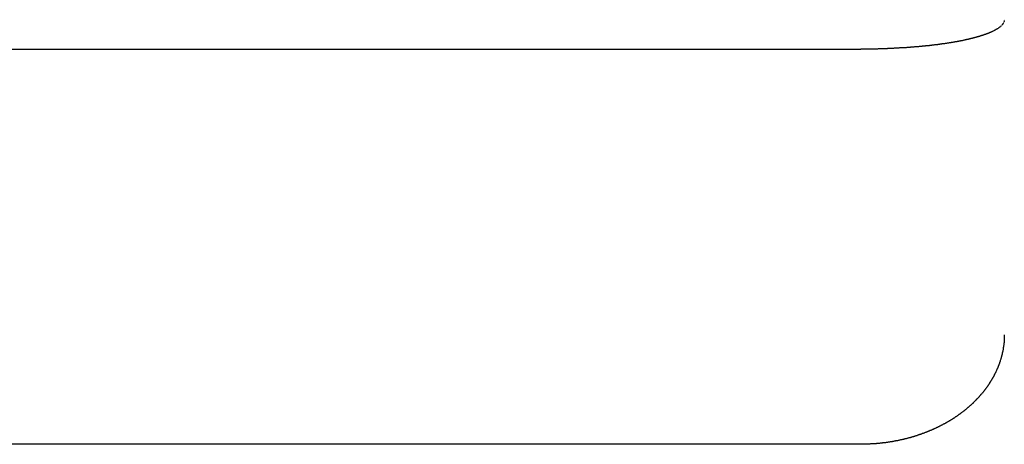
# Model space of a CAD drawing. Extents: x -520 to 540, y -420 to 420.
# Drawn here: x 281 to 288, y -52 to -49 of the extents above; entities that cross this region are included whole.
import ezdxf

# ---------------------------------------------------------------- set-up
doc = ezdxf.new("R2010")
doc.units = 0
doc.header["$LTSCALE"] = 0.25
doc.layers.add('LAYER0001', color=7, linetype='CONTINUOUS')

# ---------------------------------------------------------------- blocks, each defined once
blk = doc.blocks.new('DC_GROUP_51')
at = {"layer": 'LAYER0001', "color": 7, "linetype": 'CONTINUOUS'}
for p, q in [((288.2782, -49.0958), (288.2772, -49.0968)), ((288.2792, -49.0948), (288.2782, -49.0958)), ((288.2802, -49.0948), (288.2792, -49.0948)), ((288.2812, -49.0938), (288.2802, -49.0948)), ((288.2822, -49.0928), (288.2812, -49.0938)), ((288.2842, -49.0918), (288.2832, -49.0928)), ((288.2852, -49.0908), (288.2842, -49.0918)), ((288.2862, -49.0898), (288.2852, -49.0908)), ((288.2872, -49.0888), (288.2862, -49.0898)), ((288.2882, -49.0878), (288.2872, -49.0888)), ((288.2892, -49.0878), (288.2882, -49.0878)), ((288.2902, -49.0868), (288.2892, -49.0878)), ((288.2912, -49.0858), (288.2902, -49.0868)), ((288.2932, -49.0838), (288.2922, -49.0848)), ((288.2942, -49.0828), (288.2932, -49.0838)), ((288.2962, -49.0818), (288.2952, -49.0828)), ((288.2982, -49.0798), (288.2972, -49.0808)), ((288.2992, -49.0788), (288.2982, -49.0798)), ((288.3012, -49.0768), (288.3002, -49.0778)), ((288.3032, -49.0748), (288.3022, -49.0758)), ((288.3042, -49.0728), (288.3032, -49.0738)), ((288.3062, -49.0708), (288.3052, -49.0718)), ((288.3072, -49.0698), (288.3062, -49.0708)), ((288.3082, -49.0688), (288.3072, -49.0698)), ((288.3092, -49.0678), (288.3082, -49.0678)), ((288.3082, -49.0678), (288.3082, -49.0688)), ((288.3102, -49.0658), (288.3092, -49.0668)), ((288.3112, -49.0648), (288.3102, -49.0658)), ((288.3122, -49.0628), (288.3112, -49.0638)), ((288.3132, -49.0618), (288.3122, -49.0628)), ((288.3132, -49.0608), (288.3132, -49.0618)), ((288.3152, -49.0578), (288.3142, -49.0588)), ((288.3162, -49.0558), (288.3152, -49.0568)), ((288.3172, -49.0538), (288.3162, -49.0548)), ((288.3182, -49.0508), (288.3172, -49.0518)), ((288.3172, -49.0528), (288.3172, -49.0538)), ((288.3192, -49.0478), (288.3182, -49.0488)), ((288.3182, -49.0488), (288.3182, -49.0498)), ((288.3202, -49.0438), (288.3192, -49.0448)), ((288.3192, -49.0458), (288.3192, -49.0468)), ((288.3202, -49.0368), (288.3202, -49.0378)), ((288.3202, -49.0378), (288.3202, -49.0388)), ((288.3202, -49.0418), (288.3202, -49.0428)), ((288.3202, -49.0428), (288.3202, -49.0438)), ((288.1022, -49.1648), (288.1002, -49.1658)), ((288.1042, -49.1648), (288.1022, -49.1648)), ((288.1062, -49.1638), (288.1042, -49.1648)), ((288.1082, -49.1638), (288.1062, -49.1638)), ((288.1112, -49.1628), (288.1082, -49.1638)), ((288.1132, -49.1628), (288.1112, -49.1628)), ((288.1152, -49.1618), (288.1132, -49.1628)), ((288.1172, -49.1608), (288.1152, -49.1618)), ((288.1192, -49.1608), (288.1172, -49.1608)), ((288.1212, -49.1598), (288.1192, -49.1608)), ((288.1232, -49.1598), (288.1212, -49.1598)), ((288.1252, -49.1588), (288.1232, -49.1598)), ((288.1272, -49.1588), (288.1252, -49.1588)), ((288.1292, -49.1578), (288.1272, -49.1588)), ((288.1322, -49.1568), (288.1292, -49.1578)), ((288.1342, -49.1568), (288.1322, -49.1568)), ((288.1362, -49.1558), (288.1342, -49.1568)), ((288.1382, -49.1558), (288.1362, -49.1558)), ((288.1402, -49.1548), (288.1382, -49.1558)), ((288.1422, -49.1538), (288.1402, -49.1548)), ((288.1442, -49.1538), (288.1422, -49.1538)), ((288.1462, -49.1528), (288.1442, -49.1538)), ((288.1482, -49.1528), (288.1462, -49.1528)), ((288.1502, -49.1518), (288.1482, -49.1528)), ((288.1512, -49.1508), (288.1502, -49.1518)), ((288.1532, -49.1508), (288.1512, -49.1508)), ((288.1552, -49.1498), (288.1532, -49.1508)), ((288.1572, -49.1498), (288.1552, -49.1498)), ((288.1592, -49.1488), (288.1572, -49.1498)), ((288.1612, -49.1478), (288.1592, -49.1488)), ((288.1632, -49.1478), (288.1612, -49.1478)), ((288.1652, -49.1468), (288.1632, -49.1478)), ((288.1672, -49.1468), (288.1652, -49.1468)), ((288.1692, -49.1458), (288.1672, -49.1468)), ((288.1702, -49.1448), (288.1692, -49.1458)), ((288.1722, -49.1448), (288.1702, -49.1448)), ((288.1742, -49.1438), (288.1722, -49.1448)), ((288.1762, -49.1438), (288.1742, -49.1438)), ((288.1782, -49.1428), (288.1762, -49.1438)), ((288.1792, -49.1418), (288.1782, -49.1428)), ((288.1812, -49.1418), (288.1792, -49.1418)), ((288.1832, -49.1408), (288.1812, -49.1418)), ((288.1852, -49.1398), (288.1832, -49.1408)), ((288.1872, -49.1398), (288.1852, -49.1398)), ((288.1882, -49.1388), (288.1872, -49.1398)), ((288.1902, -49.1388), (288.1882, -49.1388)), ((288.1922, -49.1378), (288.1902, -49.1388)), ((288.1932, -49.1368), (288.1922, -49.1378)), ((288.1952, -49.1368), (288.1932, -49.1368)), ((288.1972, -49.1358), (288.1952, -49.1368)), ((288.1982, -49.1348), (288.1972, -49.1358)), ((288.2002, -49.1348), (288.1982, -49.1348)), ((288.2022, -49.1338), (288.2002, -49.1348)), ((288.2052, -49.1328), (288.2032, -49.1338)), ((288.2072, -49.1318), (288.2052, -49.1328)), ((288.2102, -49.1308), (288.2082, -49.1318)), ((288.2122, -49.1298), (288.2102, -49.1308)), ((288.2132, -49.1298), (288.2122, -49.1298)), ((288.2152, -49.1288), (288.2132, -49.1298)), ((288.2162, -49.1278), (288.2152, -49.1288)), ((288.2182, -49.1278), (288.2162, -49.1278)), ((288.2192, -49.1268), (288.2182, -49.1278)), ((288.2212, -49.1258), (288.2192, -49.1268)), ((288.2222, -49.1258), (288.2212, -49.1258)), ((288.2242, -49.1248), (288.2222, -49.1258)), ((288.2252, -49.1238), (288.2242, -49.1248)), ((288.2272, -49.1238), (288.2252, -49.1238)), ((288.2282, -49.1228), (288.2272, -49.1238)), ((288.2302, -49.1228), (288.2282, -49.1228)), ((288.2312, -49.1218), (288.2302, -49.1228)), ((288.2332, -49.1208), (288.2312, -49.1218)), ((288.2362, -49.1198), (288.2342, -49.1208)), ((288.2372, -49.1188), (288.2362, -49.1198)), ((288.2402, -49.1178), (288.2382, -49.1188)), ((288.2412, -49.1168), (288.2402, -49.1178)), ((288.2442, -49.1158), (288.2422, -49.1168)), ((288.2452, -49.1148), (288.2442, -49.1158)), ((288.2482, -49.1138), (288.2462, -49.1148)), ((288.2492, -49.1128), (288.2482, -49.1138)), ((288.2522, -49.1118), (288.2502, -49.1128)), ((288.2532, -49.1108), (288.2522, -49.1118)), ((288.2542, -49.1098), (288.2532, -49.1108)), ((288.2572, -49.1088), (288.2552, -49.1098)), ((288.2582, -49.1078), (288.2572, -49.1088)), ((288.2602, -49.1068), (288.2592, -49.1078)), ((288.2612, -49.1058), (288.2602, -49.1068)), ((288.2632, -49.1058), (288.2612, -49.1058)), ((288.2642, -49.1048), (288.2632, -49.1058)), ((288.2652, -49.1038), (288.2642, -49.1048)), ((288.2672, -49.1028), (288.2662, -49.1038)), ((288.2682, -49.1018), (288.2672, -49.1028)), ((288.2692, -49.1018), (288.2682, -49.1018)), ((288.2712, -49.1008), (288.2692, -49.1018)), ((288.2722, -49.0998), (288.2712, -49.1008)), ((288.2742, -49.0988), (288.2732, -49.0998)), ((288.2752, -49.0978), (288.2742, -49.0988)), ((288.2762, -49.0968), (288.2752, -49.0978)), ((287.6072, -49.2328), (287.6042, -49.2338)), ((287.6102, -49.2328), (287.6072, -49.2328)), ((287.6142, -49.2328), (287.6102, -49.2328)), ((287.6172, -49.2328), (287.6142, -49.2328)), ((287.6202, -49.2328), (287.6172, -49.2328)), ((287.6242, -49.2318), (287.6202, -49.2328)), ((287.6272, -49.2318), (287.6242, -49.2318)), ((287.6312, -49.2318), (287.6272, -49.2318)), ((287.6342, -49.2318), (287.6312, -49.2318)), ((287.6372, -49.2318), (287.6342, -49.2318)), ((287.6412, -49.2308), (287.6372, -49.2318)), ((287.6442, -49.2308), (287.6412, -49.2308)), ((287.6472, -49.2308), (287.6442, -49.2308)), ((287.6512, -49.2308), (287.6472, -49.2308)), ((287.6542, -49.2298), (287.6512, -49.2308)), ((287.6572, -49.2298), (287.6542, -49.2298)), ((287.6612, -49.2298), (287.6572, -49.2298)), ((287.6642, -49.2298), (287.6612, -49.2298)), ((287.6672, -49.2288), (287.6642, -49.2298)), ((287.6712, -49.2288), (287.6672, -49.2288)), ((287.6742, -49.2288), (287.6712, -49.2288)), ((287.6772, -49.2288), (287.6742, -49.2288)), ((287.6812, -49.2278), (287.6772, -49.2288)), ((287.6842, -49.2278), (287.6812, -49.2278)), ((287.6872, -49.2278), (287.6842, -49.2278)), ((287.6912, -49.2278), (287.6872, -49.2278)), ((287.6942, -49.2268), (287.6912, -49.2278)), ((287.6972, -49.2268), (287.6942, -49.2268)), ((287.7002, -49.2268), (287.6972, -49.2268)), ((287.7042, -49.2258), (287.7002, -49.2268)), ((287.7072, -49.2258), (287.7042, -49.2258)), ((287.7102, -49.2258), (287.7072, -49.2258)), ((287.7142, -49.2258), (287.7102, -49.2258)), ((287.7172, -49.2248), (287.7142, -49.2258)), ((287.7202, -49.2248), (287.7172, -49.2248)), ((287.7232, -49.2248), (287.7202, -49.2248)), ((287.7272, -49.2238), (287.7232, -49.2248)), ((287.7302, -49.2238), (287.7272, -49.2238)), ((287.7332, -49.2238), (287.7302, -49.2238)), ((287.7362, -49.2238), (287.7332, -49.2238)), ((287.7392, -49.2228), (287.7362, -49.2238)), ((287.7432, -49.2228), (287.7392, -49.2228)), ((287.7462, -49.2228), (287.7432, -49.2228)), ((287.7492, -49.2218), (287.7462, -49.2228)), ((287.7522, -49.2218), (287.7492, -49.2218)), ((287.7552, -49.2218), (287.7522, -49.2218)), ((287.7592, -49.2208), (287.7552, -49.2218)), ((287.7622, -49.2208), (287.7592, -49.2208)), ((287.7652, -49.2208), (287.7622, -49.2208)), ((287.7682, -49.2208), (287.7652, -49.2208)), ((287.7712, -49.2198), (287.7682, -49.2208)), ((287.7742, -49.2198), (287.7712, -49.2198)), ((287.7782, -49.2198), (287.7742, -49.2198)), ((287.7812, -49.2188), (287.7782, -49.2198)), ((287.7842, -49.2188), (287.7812, -49.2188)), ((287.7872, -49.2188), (287.7842, -49.2188)), ((287.7902, -49.2178), (287.7872, -49.2188)), ((287.7932, -49.2178), (287.7902, -49.2178)), ((287.7962, -49.2178), (287.7932, -49.2178)), ((287.7992, -49.2168), (287.7962, -49.2178)), ((287.8022, -49.2168), (287.7992, -49.2168)), ((287.8062, -49.2168), (287.8022, -49.2168)), ((287.8092, -49.2158), (287.8062, -49.2168)), ((287.8122, -49.2158), (287.8092, -49.2158)), ((287.8152, -49.2148), (287.8122, -49.2158)), ((287.8182, -49.2148), (287.8152, -49.2148)), ((287.8212, -49.2148), (287.8182, -49.2148)), ((287.8242, -49.2138), (287.8212, -49.2148)), ((287.8272, -49.2138), (287.8242, -49.2138)), ((287.8302, -49.2138), (287.8272, -49.2138)), ((287.8332, -49.2128), (287.8302, -49.2138)), ((287.8362, -49.2128), (287.8332, -49.2128)), ((287.8392, -49.2128), (287.8362, -49.2128)), ((287.8422, -49.2118), (287.8392, -49.2128)), ((287.8452, -49.2118), (287.8422, -49.2118)), ((287.8482, -49.2108), (287.8452, -49.2118)), ((287.8512, -49.2108), (287.8482, -49.2108)), ((287.8542, -49.2108), (287.8512, -49.2108)), ((287.8572, -49.2098), (287.8542, -49.2108)), ((287.8602, -49.2098), (287.8572, -49.2098)), ((287.8632, -49.2098), (287.8602, -49.2098)), ((287.8662, -49.2088), (287.8632, -49.2098)), ((287.8692, -49.2088), (287.8662, -49.2088)), ((287.8722, -49.2078), (287.8692, -49.2088)), ((287.8752, -49.2078), (287.8722, -49.2078)), ((287.8782, -49.2078), (287.8752, -49.2078)), ((287.8812, -49.2068), (287.8782, -49.2078)), ((287.8832, -49.2068), (287.8812, -49.2068)), ((287.8862, -49.2058), (287.8832, -49.2068)), ((287.8892, -49.2058), (287.8862, -49.2058)), ((287.8922, -49.2058), (287.8892, -49.2058)), ((287.8952, -49.2048), (287.8922, -49.2058)), ((287.8982, -49.2048), (287.8952, -49.2048)), ((287.9012, -49.2038), (287.8982, -49.2048)), ((287.9042, -49.2038), (287.9012, -49.2038)), ((287.9072, -49.2028), (287.9042, -49.2038)), ((287.9092, -49.2028), (287.9072, -49.2028)), ((287.9122, -49.2028), (287.9092, -49.2028)), ((287.9152, -49.2018), (287.9122, -49.2028)), ((287.9182, -49.2018), (287.9152, -49.2018)), ((287.9212, -49.2008), (287.9182, -49.2018)), ((287.9242, -49.2008), (287.9212, -49.2008)), ((287.9262, -49.1998), (287.9242, -49.2008)), ((287.9292, -49.1998), (287.9262, -49.1998)), ((287.9322, -49.1998), (287.9292, -49.1998)), ((287.9352, -49.1988), (287.9322, -49.1998)), ((287.9372, -49.1988), (287.9352, -49.1988)), ((287.9402, -49.1978), (287.9372, -49.1988)), ((287.9432, -49.1978), (287.9402, -49.1978)), ((287.9462, -49.1968), (287.9432, -49.1978)), ((287.9482, -49.1968), (287.9462, -49.1968)), ((287.9512, -49.1958), (287.9482, -49.1968)), ((287.9542, -49.1958), (287.9512, -49.1958)), ((287.9572, -49.1958), (287.9542, -49.1958)), ((287.9592, -49.1948), (287.9572, -49.1958)), ((287.9622, -49.1948), (287.9592, -49.1948)), ((287.9652, -49.1938), (287.9622, -49.1948)), ((287.9672, -49.1938), (287.9652, -49.1938)), ((287.9702, -49.1928), (287.9672, -49.1938)), ((287.9732, -49.1928), (287.9702, -49.1928)), ((287.9752, -49.1918), (287.9732, -49.1928)), ((287.9782, -49.1918), (287.9752, -49.1918)), ((287.9812, -49.1908), (287.9782, -49.1918)), ((287.9832, -49.1908), (287.9812, -49.1908)), ((287.9862, -49.1898), (287.9832, -49.1908)), ((287.9892, -49.1898), (287.9862, -49.1898)), ((287.9912, -49.1888), (287.9892, -49.1898)), ((287.9942, -49.1888), (287.9912, -49.1888)), ((287.9962, -49.1878), (287.9942, -49.1888)), ((287.9992, -49.1878), (287.9962, -49.1878)), ((288.0022, -49.1878), (287.9992, -49.1878)), ((288.0042, -49.1868), (288.0022, -49.1878)), ((288.0072, -49.1868), (288.0042, -49.1868)), ((288.0092, -49.1858), (288.0072, -49.1868)), ((288.0122, -49.1858), (288.0092, -49.1858)), ((288.0142, -49.1848), (288.0122, -49.1858)), ((288.0172, -49.1848), (288.0142, -49.1848)), ((288.0202, -49.1838), (288.0172, -49.1848)), ((288.0222, -49.1838), (288.0202, -49.1838)), ((288.0252, -49.1828), (288.0222, -49.1838)), ((288.0272, -49.1828), (288.0252, -49.1828)), ((288.0302, -49.1818), (288.0272, -49.1828)), ((288.0322, -49.1808), (288.0302, -49.1818)), ((288.0342, -49.1808), (288.0322, -49.1808)), ((288.0372, -49.1798), (288.0342, -49.1808)), ((288.0392, -49.1798), (288.0372, -49.1798)), ((288.0422, -49.1788), (288.0392, -49.1798)), ((288.0442, -49.1788), (288.0422, -49.1788)), ((288.0472, -49.1778), (288.0442, -49.1788)), ((288.0492, -49.1778), (288.0472, -49.1778)), ((288.0512, -49.1768), (288.0492, -49.1778)), ((288.0542, -49.1768), (288.0512, -49.1768)), ((288.0562, -49.1758), (288.0542, -49.1768)), ((288.0592, -49.1758), (288.0562, -49.1758)), ((288.0612, -49.1748), (288.0592, -49.1758)), ((288.0632, -49.1748), (288.0612, -49.1748)), ((288.0662, -49.1738), (288.0632, -49.1748)), ((288.0682, -49.1738), (288.0662, -49.1738)), ((288.0702, -49.1728), (288.0682, -49.1738)), ((288.0732, -49.1728), (288.0702, -49.1728)), ((288.0752, -49.1718), (288.0732, -49.1728)), ((288.0772, -49.1708), (288.0752, -49.1718)), ((288.0802, -49.1708), (288.0772, -49.1708)), ((288.0822, -49.1698), (288.0802, -49.1708)), ((288.0842, -49.1698), (288.0822, -49.1698)), ((288.0862, -49.1688), (288.0842, -49.1698)), ((288.0892, -49.1688), (288.0862, -49.1688)), ((288.0912, -49.1678), (288.0892, -49.1688)), ((288.0932, -49.1678), (288.0912, -49.1678)), ((288.0952, -49.1668), (288.0932, -49.1678)), ((288.0982, -49.1658), (288.0952, -49.1668)), ((288.1002, -49.1658), (288.0982, -49.1658)), ((287.3242, -49.2418), (287.3202, -49.2418)), ((287.3282, -49.2418), (287.3242, -49.2418)), ((287.3312, -49.2418), (287.3282, -49.2418)), ((287.3352, -49.2418), (287.3312, -49.2418)), ((287.3382, -49.2418), (287.3352, -49.2418)), ((287.3422, -49.2418), (287.3382, -49.2418)), ((287.3452, -49.2418), (287.3422, -49.2418)), ((287.3492, -49.2418), (287.3452, -49.2418)), ((287.3522, -49.2418), (287.3492, -49.2418)), ((287.3562, -49.2418), (287.3522, -49.2418)), ((287.3602, -49.2418), (287.3562, -49.2418)), ((287.3632, -49.2418), (287.3602, -49.2418)), ((287.3672, -49.2418), (287.3632, -49.2418)), ((287.3702, -49.2418), (287.3672, -49.2418)), ((287.3742, -49.2418), (287.3702, -49.2418)), ((287.3772, -49.2418), (287.3742, -49.2418)), ((287.3812, -49.2418), (287.3772, -49.2418)), ((287.3842, -49.2418), (287.3812, -49.2418)), ((287.3882, -49.2408), (287.3842, -49.2418)), ((287.3912, -49.2408), (287.3882, -49.2408)), ((287.3952, -49.2408), (287.3912, -49.2408)), ((287.3982, -49.2408), (287.3952, -49.2408)), ((287.4022, -49.2408), (287.3982, -49.2408)), ((287.4062, -49.2408), (287.4022, -49.2408)), ((287.4092, -49.2408), (287.4062, -49.2408)), ((287.4132, -49.2408), (287.4092, -49.2408)), ((287.4162, -49.2408), (287.4132, -49.2408)), ((287.4202, -49.2408), (287.4162, -49.2408)), ((287.4232, -49.2408), (287.4202, -49.2408)), ((287.4272, -49.2408), (287.4232, -49.2408)), ((287.4302, -49.2408), (287.4272, -49.2408)), ((287.4342, -49.2408), (287.4302, -49.2408)), ((287.4372, -49.2408), (287.4342, -49.2408)), ((287.4412, -49.2398), (287.4372, -49.2408)), ((287.4442, -49.2398), (287.4412, -49.2398)), ((287.4482, -49.2398), (287.4442, -49.2398)), ((287.4512, -49.2398), (287.4482, -49.2398)), ((287.4552, -49.2398), (287.4512, -49.2398)), ((287.4582, -49.2398), (287.4552, -49.2398)), ((287.4622, -49.2398), (287.4582, -49.2398)), ((287.4652, -49.2398), (287.4622, -49.2398)), ((287.4692, -49.2398), (287.4652, -49.2398)), ((287.4722, -49.2398), (287.4692, -49.2398)), ((287.4762, -49.2388), (287.4722, -49.2398)), ((287.4792, -49.2388), (287.4762, -49.2388)), ((287.4832, -49.2388), (287.4792, -49.2388)), ((287.4862, -49.2388), (287.4832, -49.2388)), ((287.4902, -49.2388), (287.4862, -49.2388)), ((287.4932, -49.2388), (287.4902, -49.2388)), ((287.4972, -49.2388), (287.4932, -49.2388)), ((287.5002, -49.2388), (287.4972, -49.2388)), ((287.5042, -49.2388), (287.5002, -49.2388)), ((287.5072, -49.2378), (287.5042, -49.2388)), ((287.5112, -49.2378), (287.5072, -49.2378)), ((287.5142, -49.2378), (287.5112, -49.2378)), ((287.5182, -49.2378), (287.5142, -49.2378)), ((287.5212, -49.2378), (287.5182, -49.2378)), ((287.5252, -49.2378), (287.5212, -49.2378)), ((287.5282, -49.2378), (287.5252, -49.2378)), ((287.5322, -49.2368), (287.5282, -49.2378)), ((287.5352, -49.2368), (287.5322, -49.2368)), ((287.5382, -49.2368), (287.5352, -49.2368)), ((287.5422, -49.2368), (287.5382, -49.2368)), ((287.5452, -49.2368), (287.5422, -49.2368)), ((287.5492, -49.2368), (287.5452, -49.2368)), ((287.5522, -49.2358), (287.5492, -49.2368)), ((287.5562, -49.2358), (287.5522, -49.2358)), ((287.5592, -49.2358), (287.5562, -49.2358)), ((287.5632, -49.2358), (287.5592, -49.2358)), ((287.5662, -49.2358), (287.5632, -49.2358)), ((287.5692, -49.2358), (287.5662, -49.2358)), ((287.5732, -49.2348), (287.5692, -49.2358)), ((287.5762, -49.2348), (287.5732, -49.2348)), ((287.5802, -49.2348), (287.5762, -49.2348)), ((287.5832, -49.2348), (287.5802, -49.2348)), ((287.5862, -49.2348), (287.5832, -49.2348)), ((287.5902, -49.2338), (287.5862, -49.2348)), ((287.5932, -49.2338), (287.5902, -49.2338)), ((287.5972, -49.2338), (287.5932, -49.2338)), ((287.6002, -49.2338), (287.5972, -49.2338)), ((287.6042, -49.2338), (287.6002, -49.2338))]:
    blk.add_line(p, q, dxfattribs=at)
blk = doc.blocks.new('DC_GROUP_55')
at = {"layer": 'LAYER0001', "color": 7, "linetype": 'CONTINUOUS'}
for p, q in [((288.3182, -51.2858), (288.3172, -51.2888)), ((288.3172, -51.2888), (288.3172, -51.2908)), ((288.3192, -51.2748), (288.3182, -51.2778)), ((288.3182, -51.2778), (288.3182, -51.2808)), ((288.3182, -51.2808), (288.3182, -51.2828)), ((288.3182, -51.2828), (288.3182, -51.2858)), ((288.3202, -51.2618), (288.3192, -51.2648)), ((288.3192, -51.2648), (288.3192, -51.2668)), ((288.3192, -51.2668), (288.3192, -51.2698)), ((288.3192, -51.2698), (288.3192, -51.2728)), ((288.3192, -51.2728), (288.3192, -51.2748)), ((288.3202, -51.2298), (288.3202, -51.2328)), ((288.3202, -51.2328), (288.3202, -51.2358)), ((288.3202, -51.2358), (288.3202, -51.2378)), ((288.3202, -51.2378), (288.3202, -51.2408)), ((288.3202, -51.2408), (288.3202, -51.2438)), ((288.3202, -51.2438), (288.3202, -51.2458)), ((288.3202, -51.2458), (288.3202, -51.2488)), ((288.3202, -51.2488), (288.3202, -51.2508)), ((288.3202, -51.2508), (288.3202, -51.2538)), ((288.3202, -51.2538), (288.3202, -51.2568)), ((288.3202, -51.2568), (288.3202, -51.2588)), ((288.3202, -51.2588), (288.3202, -51.2618)), ((288.3072, -51.3538), (288.3062, -51.3568)), ((288.3062, -51.3568), (288.3062, -51.3598)), ((288.3082, -51.3518), (288.3072, -51.3538)), ((288.3092, -51.3458), (288.3082, -51.3488)), ((288.3082, -51.3488), (288.3082, -51.3518)), ((288.3102, -51.3408), (288.3092, -51.3438)), ((288.3092, -51.3438), (288.3092, -51.3458)), ((288.3112, -51.3358), (288.3102, -51.3388)), ((288.3102, -51.3388), (288.3102, -51.3408)), ((288.3122, -51.3308), (288.3112, -51.3328)), ((288.3112, -51.3328), (288.3112, -51.3358)), ((288.3132, -51.3248), (288.3122, -51.3278)), ((288.3122, -51.3278), (288.3122, -51.3308)), ((288.3142, -51.3178), (288.3132, -51.3198)), ((288.3132, -51.3198), (288.3132, -51.3228)), ((288.3132, -51.3228), (288.3132, -51.3248)), ((288.3152, -51.3118), (288.3142, -51.3148)), ((288.3142, -51.3148), (288.3142, -51.3178)), ((288.3162, -51.3038), (288.3152, -51.3068)), ((288.3152, -51.3068), (288.3152, -51.3098)), ((288.3152, -51.3098), (288.3152, -51.3118)), ((288.3172, -51.2958), (288.3162, -51.2988)), ((288.3162, -51.2988), (288.3162, -51.3018)), ((288.3162, -51.3018), (288.3162, -51.3038)), ((288.3172, -51.2908), (288.3172, -51.2938)), ((288.3172, -51.2938), (288.3172, -51.2958)), ((288.2872, -51.4238), (288.2862, -51.4268)), ((288.2862, -51.4268), (288.2862, -51.4298)), ((288.2882, -51.4218), (288.2872, -51.4238)), ((288.2892, -51.4188), (288.2882, -51.4218)), ((288.2902, -51.4168), (288.2892, -51.4188)), ((288.2912, -51.4138), (288.2902, -51.4168)), ((288.2922, -51.4118), (288.2912, -51.4138)), ((288.2932, -51.4058), (288.2922, -51.4088)), ((288.2922, -51.4088), (288.2922, -51.4118)), ((288.2942, -51.4038), (288.2932, -51.4058)), ((288.2952, -51.4008), (288.2942, -51.4038)), ((288.2962, -51.3988), (288.2952, -51.4008)), ((288.2972, -51.3928), (288.2962, -51.3958)), ((288.2962, -51.3958), (288.2962, -51.3988)), ((288.2982, -51.3908), (288.2972, -51.3928)), ((288.2992, -51.3878), (288.2982, -51.3908)), ((288.3002, -51.3828), (288.2992, -51.3858)), ((288.2992, -51.3858), (288.2992, -51.3878)), ((288.3012, -51.3798), (288.3002, -51.3828)), ((288.3022, -51.3748), (288.3012, -51.3778)), ((288.3012, -51.3778), (288.3012, -51.3798)), ((288.3032, -51.3728), (288.3022, -51.3748)), ((288.3042, -51.3668), (288.3032, -51.3698)), ((288.3032, -51.3698), (288.3032, -51.3728)), ((288.3052, -51.3648), (288.3042, -51.3668)), ((288.3062, -51.3598), (288.3052, -51.3618)), ((288.3052, -51.3618), (288.3052, -51.3648)), ((288.2582, -51.4948), (288.2572, -51.4978)), ((288.2592, -51.4928), (288.2582, -51.4948)), ((288.2602, -51.4898), (288.2592, -51.4928)), ((288.2612, -51.4878), (288.2602, -51.4898)), ((288.2632, -51.4848), (288.2612, -51.4878)), ((288.2642, -51.4828), (288.2632, -51.4848)), ((288.2652, -51.4798), (288.2642, -51.4828)), ((288.2662, -51.4778), (288.2652, -51.4798)), ((288.2672, -51.4748), (288.2662, -51.4778)), ((288.2682, -51.4728), (288.2672, -51.4748)), ((288.2692, -51.4698), (288.2682, -51.4728)), ((288.2712, -51.4678), (288.2692, -51.4698)), ((288.2722, -51.4648), (288.2712, -51.4678)), ((288.2732, -51.4628), (288.2722, -51.4648)), ((288.2742, -51.4598), (288.2732, -51.4628)), ((288.2752, -51.4578), (288.2742, -51.4598)), ((288.2762, -51.4548), (288.2752, -51.4578)), ((288.2772, -51.4528), (288.2762, -51.4548)), ((288.2782, -51.4498), (288.2772, -51.4528)), ((288.2792, -51.4468), (288.2782, -51.4498)), ((288.2802, -51.4448), (288.2792, -51.4468)), ((288.2812, -51.4418), (288.2802, -51.4448)), ((288.2822, -51.4398), (288.2812, -51.4418)), ((288.2832, -51.4368), (288.2822, -51.4398)), ((288.2842, -51.4348), (288.2832, -51.4368)), ((288.2852, -51.4318), (288.2842, -51.4348)), ((288.2862, -51.4298), (288.2852, -51.4318)), ((288.2192, -51.5638), (288.2182, -51.5658)), ((288.2212, -51.5618), (288.2192, -51.5638)), ((288.2222, -51.5588), (288.2212, -51.5618)), ((288.2242, -51.5568), (288.2222, -51.5588)), ((288.2252, -51.5538), (288.2242, -51.5568)), ((288.2272, -51.5518), (288.2252, -51.5538)), ((288.2282, -51.5498), (288.2272, -51.5518)), ((288.2302, -51.5468), (288.2282, -51.5498)), ((288.2312, -51.5448), (288.2302, -51.5468)), ((288.2332, -51.5418), (288.2312, -51.5448)), ((288.2342, -51.5398), (288.2332, -51.5418)), ((288.2362, -51.5368), (288.2342, -51.5398)), ((288.2372, -51.5348), (288.2362, -51.5368)), ((288.2382, -51.5318), (288.2372, -51.5348)), ((288.2402, -51.5298), (288.2382, -51.5318)), ((288.2412, -51.5278), (288.2402, -51.5298)), ((288.2422, -51.5248), (288.2412, -51.5278)), ((288.2442, -51.5228), (288.2422, -51.5248)), ((288.2452, -51.5198), (288.2442, -51.5228)), ((288.2462, -51.5178), (288.2452, -51.5198)), ((288.2482, -51.5148), (288.2462, -51.5178)), ((288.2492, -51.5128), (288.2482, -51.5148)), ((288.2502, -51.5098), (288.2492, -51.5128)), ((288.2522, -51.5078), (288.2502, -51.5098)), ((288.2532, -51.5048), (288.2522, -51.5078)), ((288.2542, -51.5028), (288.2532, -51.5048)), ((288.2552, -51.4998), (288.2542, -51.5028)), ((288.2572, -51.4978), (288.2552, -51.4998)), ((288.1702, -51.6318), (288.1692, -51.6338)), ((288.1722, -51.6288), (288.1702, -51.6318)), ((288.1742, -51.6268), (288.1722, -51.6288)), ((288.1762, -51.6248), (288.1742, -51.6268)), ((288.1782, -51.6228), (288.1762, -51.6248)), ((288.1792, -51.6198), (288.1782, -51.6228)), ((288.1812, -51.6178), (288.1792, -51.6198)), ((288.1832, -51.6158), (288.1812, -51.6178)), ((288.1852, -51.6128), (288.1832, -51.6158)), ((288.1872, -51.6108), (288.1852, -51.6128)), ((288.1882, -51.6088), (288.1872, -51.6108)), ((288.1902, -51.6058), (288.1882, -51.6088)), ((288.1922, -51.6038), (288.1902, -51.6058)), ((288.1932, -51.6018), (288.1922, -51.6038)), ((288.1952, -51.5988), (288.1932, -51.6018)), ((288.1972, -51.5968), (288.1952, -51.5988)), ((288.1982, -51.5948), (288.1972, -51.5968)), ((288.2002, -51.5918), (288.1982, -51.5948)), ((288.2022, -51.5898), (288.2002, -51.5918)), ((288.2032, -51.5878), (288.2022, -51.5898)), ((288.2052, -51.5848), (288.2032, -51.5878)), ((288.2072, -51.5828), (288.2052, -51.5848)), ((288.2082, -51.5808), (288.2072, -51.5828)), ((288.2102, -51.5778), (288.2082, -51.5808)), ((288.2122, -51.5758), (288.2102, -51.5778)), ((288.2132, -51.5738), (288.2122, -51.5758)), ((288.2152, -51.5708), (288.2132, -51.5738)), ((288.2162, -51.5688), (288.2152, -51.5708)), ((288.2182, -51.5658), (288.2162, -51.5688)), ((288.1062, -51.7018), (288.1042, -51.7038)), ((288.1082, -51.6988), (288.1062, -51.7018)), ((288.1112, -51.6968), (288.1082, -51.6988)), ((288.1132, -51.6948), (288.1112, -51.6968)), ((288.1152, -51.6928), (288.1132, -51.6948)), ((288.1172, -51.6908), (288.1152, -51.6928)), ((288.1192, -51.6888), (288.1172, -51.6908)), ((288.1212, -51.6868), (288.1192, -51.6888)), ((288.1232, -51.6848), (288.1212, -51.6868)), ((288.1252, -51.6818), (288.1232, -51.6848)), ((288.1272, -51.6798), (288.1252, -51.6818)), ((288.1292, -51.6778), (288.1272, -51.6798)), ((288.1322, -51.6758), (288.1292, -51.6778)), ((288.1342, -51.6738), (288.1322, -51.6758)), ((288.1362, -51.6718), (288.1342, -51.6738)), ((288.1382, -51.6688), (288.1362, -51.6718)), ((288.1402, -51.6668), (288.1382, -51.6688)), ((288.1422, -51.6648), (288.1402, -51.6668)), ((288.1442, -51.6628), (288.1422, -51.6648)), ((288.1462, -51.6608), (288.1442, -51.6628)), ((288.1482, -51.6578), (288.1462, -51.6608)), ((288.1502, -51.6558), (288.1482, -51.6578)), ((288.1512, -51.6538), (288.1502, -51.6558)), ((288.1532, -51.6518), (288.1512, -51.6538)), ((288.1552, -51.6498), (288.1532, -51.6518)), ((288.1572, -51.6468), (288.1552, -51.6498)), ((288.1592, -51.6448), (288.1572, -51.6468)), ((288.1612, -51.6428), (288.1592, -51.6448)), ((288.1632, -51.6408), (288.1612, -51.6428)), ((288.1652, -51.6378), (288.1632, -51.6408)), ((288.1672, -51.6358), (288.1652, -51.6378)), ((288.1692, -51.6338), (288.1672, -51.6358)), ((288.0272, -51.7698), (288.0252, -51.7708)), ((288.0302, -51.7678), (288.0272, -51.7698)), ((288.0322, -51.7658), (288.0302, -51.7678)), ((288.0342, -51.7638), (288.0322, -51.7658)), ((288.0372, -51.7618), (288.0342, -51.7638)), ((288.0392, -51.7598), (288.0372, -51.7618)), ((288.0422, -51.7578), (288.0392, -51.7598)), ((288.0442, -51.7558), (288.0422, -51.7578)), ((288.0472, -51.7538), (288.0442, -51.7558)), ((288.0492, -51.7518), (288.0472, -51.7538)), ((288.0512, -51.7498), (288.0492, -51.7518)), ((288.0542, -51.7478), (288.0512, -51.7498)), ((288.0562, -51.7458), (288.0542, -51.7478)), ((288.0592, -51.7438), (288.0562, -51.7458)), ((288.0612, -51.7418), (288.0592, -51.7438)), ((288.0632, -51.7398), (288.0612, -51.7418)), ((288.0662, -51.7378), (288.0632, -51.7398)), ((288.0682, -51.7358), (288.0662, -51.7378)), ((288.0702, -51.7338), (288.0682, -51.7358)), ((288.0732, -51.7318), (288.0702, -51.7338)), ((288.0752, -51.7298), (288.0732, -51.7318)), ((288.0772, -51.7278), (288.0752, -51.7298)), ((288.0802, -51.7258), (288.0772, -51.7278)), ((288.0822, -51.7238), (288.0802, -51.7258)), ((288.0842, -51.7218), (288.0822, -51.7238)), ((288.0862, -51.7198), (288.0842, -51.7218)), ((288.0892, -51.7178), (288.0862, -51.7198)), ((288.0912, -51.7158), (288.0892, -51.7178)), ((288.0932, -51.7138), (288.0912, -51.7158)), ((288.0952, -51.7118), (288.0932, -51.7138)), ((288.0982, -51.7098), (288.0952, -51.7118)), ((288.1002, -51.7078), (288.0982, -51.7098)), ((288.1022, -51.7058), (288.1002, -51.7078)), ((288.1042, -51.7038), (288.1022, -51.7058)), ((287.9242, -51.8378), (287.9212, -51.8398)), ((287.9262, -51.8368), (287.9242, -51.8378)), ((287.9292, -51.8348), (287.9262, -51.8368)), ((287.9322, -51.8338), (287.9292, -51.8348)), ((287.9352, -51.8318), (287.9322, -51.8338)), ((287.9372, -51.8298), (287.9352, -51.8318)), ((287.9402, -51.8288), (287.9372, -51.8298)), ((287.9432, -51.8268), (287.9402, -51.8288)), ((287.9462, -51.8248), (287.9432, -51.8268)), ((287.9482, -51.8238), (287.9462, -51.8248)), ((287.9512, -51.8218), (287.9482, -51.8238)), ((287.9542, -51.8198), (287.9512, -51.8218)), ((287.9572, -51.8178), (287.9542, -51.8198)), ((287.9592, -51.8168), (287.9572, -51.8178)), ((287.9622, -51.8148), (287.9592, -51.8168)), ((287.9652, -51.8128), (287.9622, -51.8148)), ((287.9672, -51.8118), (287.9652, -51.8128)), ((287.9702, -51.8098), (287.9672, -51.8118)), ((287.9732, -51.8078), (287.9702, -51.8098)), ((287.9752, -51.8058), (287.9732, -51.8078)), ((287.9782, -51.8038), (287.9752, -51.8058)), ((287.9812, -51.8028), (287.9782, -51.8038)), ((287.9832, -51.8008), (287.9812, -51.8028)), ((287.9862, -51.7988), (287.9832, -51.8008)), ((287.9892, -51.7968), (287.9862, -51.7988)), ((287.9912, -51.7958), (287.9892, -51.7968)), ((287.9942, -51.7938), (287.9912, -51.7958)), ((287.9962, -51.7918), (287.9942, -51.7938)), ((287.9992, -51.7898), (287.9962, -51.7918)), ((288.0022, -51.7878), (287.9992, -51.7898)), ((288.0042, -51.7858), (288.0022, -51.7878)), ((288.0072, -51.7848), (288.0042, -51.7858)), ((288.0092, -51.7828), (288.0072, -51.7848)), ((288.0122, -51.7808), (288.0092, -51.7828)), ((288.0142, -51.7788), (288.0122, -51.7808)), ((288.0172, -51.7768), (288.0142, -51.7788)), ((288.0202, -51.7748), (288.0172, -51.7768)), ((288.0222, -51.7728), (288.0202, -51.7748)), ((288.0252, -51.7708), (288.0222, -51.7728)), ((287.7812, -51.9068), (287.7782, -51.9088)), ((287.7842, -51.9058), (287.7812, -51.9068)), ((287.7872, -51.9048), (287.7842, -51.9058)), ((287.7902, -51.9038), (287.7872, -51.9048)), ((287.7932, -51.9018), (287.7902, -51.9038)), ((287.7962, -51.9008), (287.7932, -51.9018)), ((287.7992, -51.8998), (287.7962, -51.9008)), ((287.8022, -51.8978), (287.7992, -51.8998)), ((287.8062, -51.8968), (287.8022, -51.8978)), ((287.8092, -51.8958), (287.8062, -51.8968)), ((287.8122, -51.8938), (287.8092, -51.8958)), ((287.8152, -51.8928), (287.8122, -51.8938)), ((287.8182, -51.8918), (287.8152, -51.8928)), ((287.8212, -51.8898), (287.8182, -51.8918)), ((287.8242, -51.8888), (287.8212, -51.8898)), ((287.8272, -51.8878), (287.8242, -51.8888)), ((287.8302, -51.8858), (287.8272, -51.8878)), ((287.8332, -51.8848), (287.8302, -51.8858)), ((287.8362, -51.8838), (287.8332, -51.8848)), ((287.8392, -51.8818), (287.8362, -51.8838)), ((287.8422, -51.8808), (287.8392, -51.8818)), ((287.8452, -51.8788), (287.8422, -51.8808)), ((287.8482, -51.8778), (287.8452, -51.8788)), ((287.8512, -51.8768), (287.8482, -51.8778)), ((287.8542, -51.8748), (287.8512, -51.8768)), ((287.8572, -51.8738), (287.8542, -51.8748)), ((287.8602, -51.8718), (287.8572, -51.8738)), ((287.8632, -51.8708), (287.8602, -51.8718)), ((287.8662, -51.8688), (287.8632, -51.8708)), ((287.8692, -51.8678), (287.8662, -51.8688)), ((287.8722, -51.8658), (287.8692, -51.8678)), ((287.8752, -51.8648), (287.8722, -51.8658)), ((287.8782, -51.8628), (287.8752, -51.8648)), ((287.8812, -51.8618), (287.8782, -51.8628)), ((287.8832, -51.8598), (287.8812, -51.8618)), ((287.8862, -51.8588), (287.8832, -51.8598)), ((287.8892, -51.8568), (287.8862, -51.8588)), ((287.8922, -51.8558), (287.8892, -51.8568)), ((287.8952, -51.8538), (287.8922, -51.8558)), ((287.8982, -51.8528), (287.8952, -51.8538)), ((287.9012, -51.8508), (287.8982, -51.8528)), ((287.9042, -51.8498), (287.9012, -51.8508)), ((287.9072, -51.8478), (287.9042, -51.8498)), ((287.9092, -51.8458), (287.9072, -51.8478)), ((287.9122, -51.8448), (287.9092, -51.8458)), ((287.9152, -51.8428), (287.9122, -51.8448)), ((287.9182, -51.8418), (287.9152, -51.8428)), ((287.9212, -51.8398), (287.9182, -51.8418)), ((287.5282, -51.9758), (287.5252, -51.9768)), ((287.5322, -51.9758), (287.5282, -51.9758)), ((287.5352, -51.9748), (287.5322, -51.9758)), ((287.5382, -51.9748), (287.5352, -51.9748)), ((287.5422, -51.9738), (287.5382, -51.9748)), ((287.5452, -51.9738), (287.5422, -51.9738)), ((287.5492, -51.9728), (287.5452, -51.9738)), ((287.5522, -51.9718), (287.5492, -51.9728)), ((287.5562, -51.9718), (287.5522, -51.9718)), ((287.5592, -51.9708), (287.5562, -51.9718)), ((287.5632, -51.9698), (287.5592, -51.9708)), ((287.5662, -51.9698), (287.5632, -51.9698)), ((287.5692, -51.9688), (287.5662, -51.9698)), ((287.5732, -51.9678), (287.5692, -51.9688)), ((287.5762, -51.9678), (287.5732, -51.9678)), ((287.5802, -51.9668), (287.5762, -51.9678)), ((287.5832, -51.9658), (287.5802, -51.9668)), ((287.5862, -51.9658), (287.5832, -51.9658)), ((287.5902, -51.9648), (287.5862, -51.9658)), ((287.5932, -51.9638), (287.5902, -51.9648)), ((287.5972, -51.9628), (287.5932, -51.9638)), ((287.6002, -51.9628), (287.5972, -51.9628)), ((287.6042, -51.9618), (287.6002, -51.9628)), ((287.6072, -51.9608), (287.6042, -51.9618)), ((287.6102, -51.9598), (287.6072, -51.9608)), ((287.6142, -51.9588), (287.6102, -51.9598)), ((287.6172, -51.9588), (287.6142, -51.9588)), ((287.6202, -51.9578), (287.6172, -51.9588)), ((287.6242, -51.9568), (287.6202, -51.9578)), ((287.6272, -51.9558), (287.6242, -51.9568)), ((287.6312, -51.9548), (287.6272, -51.9558)), ((287.6342, -51.9548), (287.6312, -51.9548)), ((287.6372, -51.9538), (287.6342, -51.9548)), ((287.6412, -51.9528), (287.6372, -51.9538)), ((287.6442, -51.9518), (287.6412, -51.9528)), ((287.6472, -51.9508), (287.6442, -51.9518)), ((287.6512, -51.9498), (287.6472, -51.9508)), ((287.6542, -51.9488), (287.6512, -51.9498)), ((287.6572, -51.9478), (287.6542, -51.9488)), ((287.6612, -51.9468), (287.6572, -51.9478)), ((287.6642, -51.9468), (287.6612, -51.9468)), ((287.6672, -51.9458), (287.6642, -51.9468)), ((287.6712, -51.9448), (287.6672, -51.9458)), ((287.6742, -51.9438), (287.6712, -51.9448)), ((287.6772, -51.9428), (287.6742, -51.9438)), ((287.6812, -51.9418), (287.6772, -51.9428)), ((287.6842, -51.9408), (287.6812, -51.9418)), ((287.6872, -51.9398), (287.6842, -51.9408)), ((287.6912, -51.9388), (287.6872, -51.9398)), ((287.6942, -51.9378), (287.6912, -51.9388)), ((287.6972, -51.9368), (287.6942, -51.9378)), ((287.7002, -51.9358), (287.6972, -51.9368)), ((287.7042, -51.9348), (287.7002, -51.9358)), ((287.7072, -51.9338), (287.7042, -51.9348)), ((287.7102, -51.9328), (287.7072, -51.9338)), ((287.7142, -51.9318), (287.7102, -51.9328)), ((287.7172, -51.9298), (287.7142, -51.9318)), ((287.7202, -51.9288), (287.7172, -51.9298)), ((287.7232, -51.9278), (287.7202, -51.9288)), ((287.7272, -51.9268), (287.7232, -51.9278)), ((287.7302, -51.9258), (287.7272, -51.9268)), ((287.7332, -51.9248), (287.7302, -51.9258)), ((287.7362, -51.9238), (287.7332, -51.9248)), ((287.7392, -51.9228), (287.7362, -51.9238)), ((287.7432, -51.9218), (287.7392, -51.9228)), ((287.7462, -51.9198), (287.7432, -51.9218)), ((287.7492, -51.9188), (287.7462, -51.9198)), ((287.7522, -51.9178), (287.7492, -51.9188)), ((287.7552, -51.9168), (287.7522, -51.9178)), ((287.7592, -51.9158), (287.7552, -51.9168)), ((287.7622, -51.9148), (287.7592, -51.9158)), ((287.7652, -51.9128), (287.7622, -51.9148)), ((287.7682, -51.9118), (287.7652, -51.9128)), ((287.7712, -51.9108), (287.7682, -51.9118)), ((287.7742, -51.9098), (287.7712, -51.9108)), ((287.7782, -51.9088), (287.7742, -51.9098)), ((287.3242, -51.9928), (287.3202, -51.9928)), ((287.3282, -51.9928), (287.3242, -51.9928)), ((287.3312, -51.9928), (287.3282, -51.9928)), ((287.3352, -51.9928), (287.3312, -51.9928)), ((287.3382, -51.9928), (287.3352, -51.9928)), ((287.3422, -51.9928), (287.3382, -51.9928)), ((287.3452, -51.9928), (287.3422, -51.9928)), ((287.3492, -51.9928), (287.3452, -51.9928)), ((287.3522, -51.9928), (287.3492, -51.9928)), ((287.3562, -51.9928), (287.3522, -51.9928)), ((287.3602, -51.9928), (287.3562, -51.9928)), ((287.3632, -51.9918), (287.3602, -51.9928)), ((287.3672, -51.9918), (287.3632, -51.9918)), ((287.3702, -51.9918), (287.3672, -51.9918)), ((287.3742, -51.9918), (287.3702, -51.9918)), ((287.3772, -51.9918), (287.3742, -51.9918)), ((287.3812, -51.9918), (287.3772, -51.9918)), ((287.3842, -51.9918), (287.3812, -51.9918)), ((287.3882, -51.9908), (287.3842, -51.9918)), ((287.3912, -51.9908), (287.3882, -51.9908)), ((287.3952, -51.9908), (287.3912, -51.9908)), ((287.3982, -51.9908), (287.3952, -51.9908)), ((287.4022, -51.9908), (287.3982, -51.9908)), ((287.4062, -51.9898), (287.4022, -51.9908)), ((287.4092, -51.9898), (287.4062, -51.9898)), ((287.4132, -51.9898), (287.4092, -51.9898)), ((287.4162, -51.9898), (287.4132, -51.9898)), ((287.4202, -51.9888), (287.4162, -51.9898)), ((287.4232, -51.9888), (287.4202, -51.9888)), ((287.4272, -51.9888), (287.4232, -51.9888)), ((287.4302, -51.9878), (287.4272, -51.9888)), ((287.4342, -51.9878), (287.4302, -51.9878)), ((287.4372, -51.9878), (287.4342, -51.9878)), ((287.4412, -51.9878), (287.4372, -51.9878)), ((287.4442, -51.9868), (287.4412, -51.9878)), ((287.4482, -51.9868), (287.4442, -51.9868)), ((287.4512, -51.9868), (287.4482, -51.9868)), ((287.4552, -51.9858), (287.4512, -51.9868)), ((287.4582, -51.9858), (287.4552, -51.9858)), ((287.4622, -51.9848), (287.4582, -51.9858)), ((287.4652, -51.9848), (287.4622, -51.9848)), ((287.4692, -51.9848), (287.4652, -51.9848)), ((287.4722, -51.9838), (287.4692, -51.9848)), ((287.4762, -51.9838), (287.4722, -51.9838)), ((287.4792, -51.9828), (287.4762, -51.9838)), ((287.4832, -51.9828), (287.4792, -51.9828)), ((287.4862, -51.9828), (287.4832, -51.9828)), ((287.4902, -51.9818), (287.4862, -51.9828)), ((287.4932, -51.9818), (287.4902, -51.9818)), ((287.4972, -51.9808), (287.4932, -51.9818)), ((287.5002, -51.9808), (287.4972, -51.9808)), ((287.5042, -51.9798), (287.5002, -51.9808)), ((287.5072, -51.9798), (287.5042, -51.9798)), ((287.5112, -51.9788), (287.5072, -51.9798)), ((287.5142, -51.9788), (287.5112, -51.9788)), ((287.5182, -51.9778), (287.5142, -51.9788)), ((287.5212, -51.9778), (287.5182, -51.9778)), ((287.5252, -51.9768), (287.5212, -51.9778))]:
    blk.add_line(p, q, dxfattribs=at)

msp = doc.modelspace()

# ---------------------------------------------------------------- linework, layer by layer
at = {"layer": 'LAYER0001', "color": 7, "linetype": 'CONTINUOUS'}
for p, q in [((274.8206, -49.2417), (287.3206, -49.2417)), ((287.3206, -51.9929), (274.8206, -51.9929))]:
    msp.add_line(p, q, dxfattribs=at)

# ---------------------------------------------------------------- block references
at = {"layer": 'LAYER0001', "linetype": 'CONTINUOUS'}
for name in ['DC_GROUP_51', 'DC_GROUP_55']:
    msp.add_blockref(name, (0, 0), dxfattribs=at)

doc.saveas('drawing.dxf')
